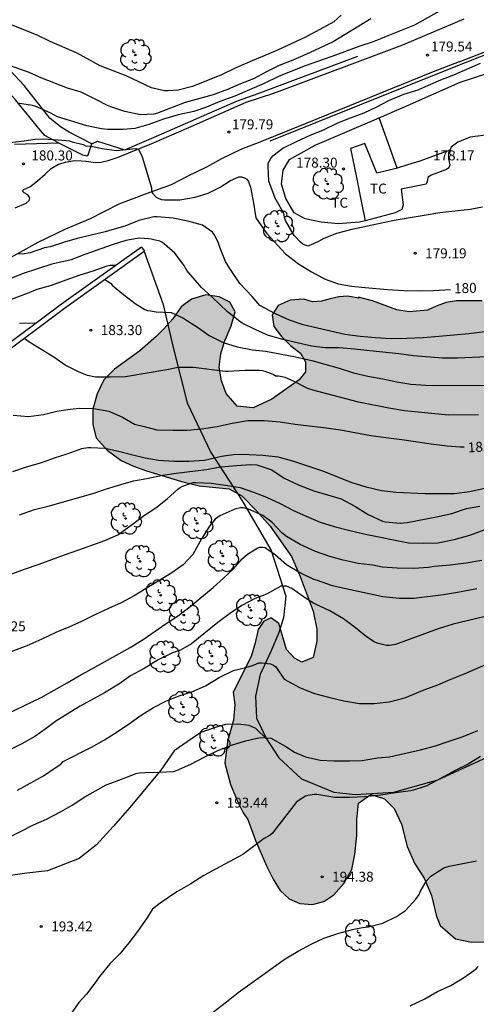
# Model space of a CAD drawing. Units: millimetres. Extents: x 578544 to 578895, y 4796040 to 4796290.
# Drawn here: x 578672 to 578706, y 4796174 to 4796249 of the extents above; entities that cross this region are included whole.
import ezdxf

# ---------------------------------------------------------------- set-up
doc = ezdxf.new("R2010")
doc.units = ezdxf.units.MM
for name, color, linetype in [('020101', 3, 'CABEZA_TALUD'), ('020104', 34, 'Continuous'), ('020204', 9, 'Continuous'), ('020307', 24, 'Continuous'), ('020308', 9, 'Continuous'), ('060134', 9, 'Continuous'), ('070104', 3, 'Continuous'), ('070105', 6, 'Continuous'), ('070108', 9, 'VALLA'), ('100106', 63, 'Continuous'), ('100107', 3, 'Continuous'), ('100202', 3, 'Continuous'), ('100301', 7, 'Continuous'), ('990504', 63, 'Continuous')]:
    doc.layers.add(name, color=color, linetype=linetype)
doc.layers.add('020105', color=24, linetype='Continuous', lineweight=30)
doc.styles.add('ARIAL', font='ARIAL.TTF', dxfattribs={"height": 1})
doc.styles.add('ARIALI', font='ARIALI.TTF', dxfattribs={"height": 1})
doc.linetypes.add('CABEZA_TALUD', pattern='A,0.1,[204,DONOSTI.shx,S=0.15,R=0,X=0,Y=0],0,0.2', length=0.3)
doc.linetypes.add('VALLA', pattern='A,1,[200,DONOSTI.shx,S=0.1,R=0,X=0,Y=0],1', length=2)

# ---------------------------------------------------------------- blocks, each defined once
blk = doc.blocks.new('ARBOL')
blk.add_circle((0, 0), 0.0587)
for centre, radius, start, end in [((-0.564, 0.381), 0.532, 92.28, 254.58), ((-0.28, 0.855), 0.3, 359.28777, 173.60777), ((0.097, 0.97), 0.21, 23.15651, 160.46651), ((0.438, 0.881), 0.24, 301.57804, 139.32804), ((-0.091, 0.321), 0.12, 119.14, 310.56), ((0.656, 0.288), 0.443, 319.85562, 114.76562), ((0.819, -0.249), 0.383, 235.52754, 62.02753), ((-0.556, -0.339), 0.555, 142.64, 266.54), ((-0.039, -0.384), 0.21, 189.64, 323.88), ((0.299, -0.624), 0.532, 224.67, 0.24), ((-0.301, -0.676), 0.45, 213.78, 295.32)]:
    blk.add_arc(centre, radius, start, end)
blk = doc.blocks.new('COTAPU')
blk.add_circle((0, 0), 0.075)

msp = doc.modelspace()

# ---------------------------------------------------------------- hatches: boundary and pattern name
at = {"layer": '990504'}
msp.add_hatch(color=256, dxfattribs=at).paths.add_polyline_path([(578703.478, 4796226.959), (578704.23, 4796227.239), (578705.002, 4796227.355), (578706.926, 4796227.351), (578707.622, 4796227.083), (578708.154, 4796226.747), (578708.454, 4796226.299), (578708.454, 4796224.687), (578708.674, 4796223.139), (578709.114, 4796221.807), (578709.342, 4796221.387), (578709.73, 4796220.807), (578709.966, 4796220.675), (578710.686, 4796220.651), (578711.158, 4796220.731), (578712.554, 4796220.775), (578713.854, 4796220.935), (578714.834, 4796220.939), (578715.238, 4796220.847), (578715.65, 4796220.559), (578716.254, 4796220.027), (578716.63, 4796219.755), (578717.322, 4796219.343), (578718.202, 4796218.911), (578719.002, 4796218.839), (578719.71, 4796218.867), (578721.354, 4796219.259), (578722.074, 4796219.347), (578723.67, 4796219.335), (578724.198, 4796219.171), (578724.518, 4796218.991), (578724.99, 4796218.587), (578725.346, 4796218.143), (578725.918, 4796217.151), (578726.082, 4796216.647), (578726.13, 4796216.147), (578726.106, 4796215.031), (578726.014, 4796214.631), (578725.71, 4796214.135), (578725.466, 4796213.939), (578724.694, 4796213.491), (578724.546, 4796213.283), (578724.578, 4796212.963), (578725.01, 4796212.331), (578725.186, 4796211.883), (578725.174, 4796211.443), (578724.898, 4796210.975), (578724.59, 4796210.643), (578724.07, 4796210.235), (578723.682, 4796209.987), (578722.754, 4796209.535), (578722.11, 4796209.283), (578720.894, 4796208.667), (578718.686, 4796207.371), (578718.462, 4796206.963), (578718.466, 4796206.679), (578718.642, 4796206.023), (578719.082, 4796204.711), (578719.294, 4796204.195), (578719.693, 4796203.759), (578720.177, 4796203.527), (578720.705, 4796203.479), (578722.709, 4796203.483), (578723.269, 4796203.391), (578723.889, 4796203.199), (578724.385, 4796202.927), (578725.473, 4796202.059), (578726.585, 4796201.047), (578727.061, 4796200.555), (578727.405, 4796200.035), (578727.697, 4796199.415), (578727.813, 4796198.847), (578727.849, 4796197.819), (578727.757, 4796197.239), (578727.569, 4796196.735), (578727.313, 4796195.835), (578726.925, 4796195.499), (578726.321, 4796195.383), (578724.225, 4796195.331), (578722.205, 4796195.331), (578721.545, 4796195.195), (578720.941, 4796194.995), (578720.537, 4796194.692), (578720.433, 4796194.384), (578720.593, 4796194.008), (578720.905, 4796193.792), (578721.349, 4796193.644), (578722.945, 4796193.339), (578723.477, 4796193.175), (578723.993, 4796192.823), (578724.445, 4796192.315), (578724.777, 4796191.712), (578724.969, 4796191.048), (578724.921, 4796190.332), (578724.677, 4796189.7), (578724.301, 4796189.048), (578723.825, 4796188.62), (578723.253, 4796188.388), (578722.529, 4796188.316), (578721.781, 4796188.172), (578721.245, 4796187.94), (578720.949, 4796187.556), (578720.933, 4796187.124), (578721.369, 4796185.96), (578721.497, 4796185.236), (578721.725, 4796182.244), (578721.741, 4796180.312), (578721.545, 4796179.672), (578721.233, 4796178.892), (578720.909, 4796178.312), (578720.521, 4796177.796), (578719.429, 4796176.596), (578718.717, 4796176.02), (578717.929, 4796175.616), (578717.145, 4796175.392), (578716.197, 4796175.28), (578715.037, 4796175.34), (578714.433, 4796175.592), (578714.053, 4796175.916), (578713.053, 4796177.644), (578712.013, 4796178.52), (578711.193, 4796178.86), (578709.757, 4796179.188), (578708.825, 4796179.216), (578707.453, 4796179.072), (578706.137, 4796179.048), (578704.925, 4796179.316), (578703.768, 4796180.313), (578703.46, 4796181.083), (578703.127, 4796182.571), (578702.565, 4796183.867), (578701.851, 4796184.959), (578701.293, 4796186.267), (578700.847, 4796187.945), (578700.293, 4796189.133), (578699.569, 4796189.841), (578698.553, 4796190.181), (578697.621, 4796189.531), (578697.491, 4796188.263), (578697.491, 4796187.083), (578697.345, 4796185.659), (578697.111, 4796184.519), (578696.499, 4796183.463), (578695.745, 4796182.629), (578695.015, 4796182.115), (578694.151, 4796181.891), (578693.193, 4796181.955), (578692.381, 4796182.321), (578691.723, 4796182.943), (578691.191, 4796183.801), (578690.689, 4796184.795), (578689.847, 4796186.703), (578689.277, 4796188.283), (578688.923, 4796188.785), (578688.557, 4796189.561), (578687.977, 4796190.921), (578687.553, 4796192.531), (578687.733, 4796194.179), (578688.189, 4796195.767), (578688.291, 4796196.927), (578688.159, 4796197.877), (578689.527, 4796200.575), (578689.819, 4796201.601), (578690.053, 4796202.615), (578690.479, 4796203.233), (578691.021, 4796203.491), (578691.603, 4796203.063), (578692.199, 4796201.097), (578692.785, 4796200.453), (578693.345, 4796200.135), (578694.205, 4796200.487), (578694.483, 4796201.733), (578694.479, 4796202.627), (578694.197, 4796203.981), (578693.209, 4796206.587), (578692.573, 4796208.107), (578690.957, 4796210.379), (578689.942, 4796211.521), (578688.834, 4796212.659), (578687.876, 4796213.195), (578685.606, 4796213.431), (578684.28, 4796213.755), (578681.638, 4796214.555), (578680.658, 4796214.913), (578679.722, 4796215.343), (578678.67, 4796216.113), (578677.846, 4796217.039), (578677.588, 4796218.021), (578677.588, 4796219.195), (578677.906, 4796220.353), (578678.418, 4796221.405), (578679.216, 4796222.203), (578681.13, 4796223.587), (578682.358, 4796224.682), (578682.954, 4796225.246), (578683.634, 4796226.006), (578684.262, 4796226.912), (578685.03, 4796227.494), (578686.112, 4796227.8), (578687.122, 4796227.662), (578687.914, 4796227.246), (578688.33, 4796226.526), (578688.03, 4796225.466), (578687.528, 4796224.304), (578687.248, 4796223.358), (578687.112, 4796222.352), (578687.278, 4796221.32), (578687.644, 4796220.378), (578688.47, 4796219.428), (578689.688, 4796219.3), (578691.072, 4796219.952), (578693.134, 4796221.418), (578693.616, 4796222.022), (578693.618, 4796222.766), (578693.246, 4796223.418), (578692.524, 4796223.976), (578691.818, 4796224.664), (578691.222, 4796225.422), (578691.11, 4796226.296), (578691.57, 4796227.002), (578692.472, 4796227.404), (578693.508, 4796227.494), (578694.156, 4796227.274), (578694.832, 4796227.322), (578695.47, 4796227.514), (578696.142, 4796227.646), (578696.786, 4796227.712), (578697.676, 4796227.562), (578697.616, 4796227.628), (578698.682, 4796227.368), (578700.499, 4796226.687), (578701.447, 4796226.531), (578702.826, 4796226.643)])

# ---------------------------------------------------------------- linework, layer by layer
at = {"layer": '020101'}
for points in [[(578717.424, 4796249.207, 179.602), (578714.008, 4796248.413, 179.612), (578711.578, 4796247.639, 179.622), (578708.888, 4796246.569, 179.602), (578704.576, 4796244.849, 179.562), (578690.94, 4796239.394, 179.588)], [(578680.008, 4796238.73, 179.972), (578682.384, 4796239.762, 179.89), (578685.79, 4796241.24, 179.794), (578688.49, 4796242.43, 179.75), (578690.064, 4796242.962, 179.72), (578697.578, 4796245.774, 179.51)]]:
    msp.add_polyline3d(points, dxfattribs=at)
at = {"layer": '020104', "flags": 128}
for points, elevation in [([(578703.682, 4796249.152), (578701.832, 4796248.122), (578699.818, 4796247.318), (578698.734, 4796246.864), (578697.706, 4796246.535), (578695.606, 4796245.749), (578693.606, 4796245.047), (578691.626, 4796244.265), (578690.508, 4796243.733), (578688.29, 4796242.781), (578687.156, 4796242.373), (578686.148, 4796241.945), (578685.196, 4796241.623), (578684.022, 4796241.353), (578682.914, 4796241.041), (578681.824, 4796240.631), (578680.762, 4796240.337), (578679.872, 4796240.253), (578678.724, 4796240.253), (578678.248, 4796240.299), (578677.128, 4796240.533), (578674.923, 4796241.219), (578674.367, 4796241.511), (578673.293, 4796241.999), (578673.055, 4796242.077), (578671.911, 4796242.235)], 179), ([(578698.55, 4796248.588), (578695.718, 4796246.875), (578693.648, 4796245.919), (578692.674, 4796245.493), (578691.648, 4796245.069), (578690.634, 4796244.581), (578689.704, 4796244.073), (578688.734, 4796243.691), (578687.732, 4796243.273), (578686.666, 4796242.871), (578684.552, 4796242.301), (578682.472, 4796241.491), (578682.198, 4796241.417), (578681.192, 4796241.375), (578680.006, 4796241.619), (578678.95, 4796241.967), (578678.688, 4796242.059), (578677.767, 4796242.551), (578676.709, 4796243.061), (578675.673, 4796243.377), (578673.759, 4796244.121), (578672.783, 4796244.543), (578670.619, 4796245.329)], 178), ([(578696.31, 4796248.882), (578695.766, 4796248.381), (578694.712, 4796247.781), (578693.614, 4796247.211), (578691.5, 4796246.237), (578689.438, 4796245.345), (578688.358, 4796244.903), (578687.284, 4796244.369), (578685.114, 4796243.511), (578684.014, 4796243.211), (578683.242, 4796243.163), (578682.996, 4796243.173), (578682.014, 4796243.401), (578680.1, 4796244.305), (578679.121, 4796244.671), (578678.143, 4796245.063), (578676.367, 4796246.023), (578674.367, 4796246.893), (578673.337, 4796247.399), (578671.265, 4796248.209)], 177), ([(578706.974, 4796234.423), (578706.034, 4796234.225), (578703.75, 4796233.991), (578702.562, 4796233.773), (578701.35, 4796233.587), (578700.31, 4796233.409), (578697.106, 4796232.739), (578695.962, 4796232.425), (578695.014, 4796232.049), (578694.592, 4796231.815), (578693.99, 4796231.541), (578693.786, 4796231.469), (578693.422, 4796231.621), (578693.234, 4796231.767), (578692.772, 4796232.273), (578692.114, 4796233.417), (578692.044, 4796233.623), (578692.01, 4796233.835), (578691.94, 4796234.039), (578691.328, 4796235.085), (578690.848, 4796236.367), (578690.796, 4796237.469), (578690.806, 4796237.713), (578691.018, 4796238.087), (578691.166, 4796238.267), (578691.914, 4796238.849), (578692.948, 4796239.365), (578693.97, 4796239.845), (578694.922, 4796240.199), (578696.064, 4796240.761), (578697.02, 4796241.149), (578698.054, 4796241.519), (578698.996, 4796241.961), (578699.898, 4796242.445), (578701.026, 4796242.917), (578702.124, 4796243.259), (578702.898, 4796243.611), (578703.826, 4796244), (578704.794, 4796244.376), (578706.82, 4796245.266)], 179), ([(578709.341, 4796225.293), (578705.941, 4796224.861), (578703.683, 4796224.665), (578702.489, 4796224.579), (578701.247, 4796224.523), (578700.09, 4796224.507), (578698.898, 4796224.561), (578697.732, 4796224.665), (578696.586, 4796224.825), (578693.454, 4796225.557), (578692.406, 4796225.903), (578691.354, 4796226.373), (578690.172, 4796227.011), (578689.608, 4796227.681), (578688.666, 4796228.663), (578687.922, 4796229.789), (578687.59, 4796230.323), (578687.184, 4796231.313), (578687.05, 4796231.763), (578686.728, 4796232.363), (578686.604, 4796232.523), (578685.846, 4796233.063), (578684.742, 4796233.359), (578683.646, 4796233.577), (578682.44, 4796233.687), (578682.192, 4796233.677), (578681.066, 4796233.417), (578680.002, 4796232.991), (578679.014, 4796232.695), (578678.53, 4796232.565), (578676.422, 4796232.061), (578675.444, 4796231.779), (578674.38, 4796231.433), (578673.948, 4796231.357), (578672.872, 4796230.965), (578672.288, 4796230.877), (578671.91, 4796230.895)], 181), ([(578707.322, 4796223.129), (578705.081, 4796223.028), (578703.959, 4796223.031), (578701.762, 4796223.21), (578700.652, 4796223.36), (578698.459, 4796223.58), (578697.323, 4796223.714), (578696.192, 4796223.815), (578695.103, 4796223.817), (578694.064, 4796223.955), (578691.915, 4796224.435), (578690.839, 4796224.739), (578689.867, 4796225.181), (578688.854, 4796225.685), (578688.667, 4796225.795), (578687.751, 4796226.519), (578686.584, 4796227.628), (578685.784, 4796228.361), (578684.685, 4796229.651), (578684.57, 4796229.815), (578684.485, 4796230.017), (578683.778, 4796230.939), (578683.001, 4796231.616), (578682.837, 4796231.741), (578682.644, 4796231.848), (578682.196, 4796231.962), (578681.984, 4796232.012), (578681.778, 4796232.035), (578681.144, 4796232.068), (578680.932, 4796232.059), (578680.085, 4796231.89), (578679.046, 4796231.572), (578676.985, 4796230.84), (578675.966, 4796230.457), (578674.494, 4796230.106), (578673.418, 4796229.769), (578672.349, 4796229.403), (578669.325, 4796228.204)], 182), ([(578671.459, 4796227.476), (578672.661, 4796227.922), (578673.397, 4796228.232), (578674.409, 4796228.516), (578676.555, 4796229.285), (578677.619, 4796229.609), (578678.677, 4796229.995), (578678.895, 4796230.031), (578679.321, 4796230.031)], 183), ([(578678.502, 4796228.953), (578678.921, 4796228.681), (578679.085, 4796228.513), (578679.909, 4796227.823), (578680.783, 4796227.153), (578681.509, 4796226.707), (578681.711, 4796226.617), (578681.939, 4796226.607), (578682.377, 4796226.523), (578683.491, 4796226.489), (578684.383, 4796226.083), (578685.565, 4796225.319), (578686.365, 4796224.741), (578687.425, 4796224.215), (578688.463, 4796223.905), (578689.617, 4796223.673), (578690.643, 4796223.557), (578692.869, 4796223.147), (578694.087, 4796222.875), (578695.079, 4796222.577), (578696.157, 4796222.291), (578697.245, 4796221.939), (578698.324, 4796221.693), (578699.462, 4796221.479), (578700.512, 4796221.255), (578701.572, 4796221.087), (578702.684, 4796221.001), (578707.954, 4796220.985)], 183), ([(578672.065, 4796225.674), (578673.193, 4796225.698), (578673.317, 4796225.679)], 184), ([(578706.674, 4796218.763), (578704.402, 4796218.755), (578701.078, 4796219.077), (578699.904, 4796219.281), (578697.618, 4796219.727), (578694.285, 4796220.601), (578693.799, 4796220.755), (578692.707, 4796221.319), (578692.079, 4796221.577), (578691.851, 4796221.643), (578691.581, 4796221.687), (578691.365, 4796221.689), (578691.195, 4796221.809), (578690.571, 4796222.035), (578690.369, 4796222.089), (578690.125, 4796222.117), (578689.053, 4796222.109), (578687.791, 4796222.029), (578687.561, 4796222.031), (578685.183, 4796222.333), (578684.033, 4796222.338), (578683.171, 4796222.16), (578680.043, 4796221.644), (578678.933, 4796221.598), (578677.787, 4796221.61), (578677.181, 4796221.73), (578676.521, 4796222.01), (578675.511, 4796222.506), (578674.719, 4796223.056), (578672.759, 4796224.27), (578672.412, 4796224.508)], 184), ([(578708.014, 4796213.433), (578706.01, 4796212.971), (578704.818, 4796212.829), (578702.652, 4796212.823), (578700.456, 4796212.933), (578699.342, 4796213.059), (578698.188, 4796213.315), (578697.132, 4796213.649), (578694.922, 4796214.517), (578692.659, 4796215.282), (578691.549, 4796215.584), (578690.397, 4796215.702), (578689.367, 4796215.768), (578688.365, 4796215.772), (578687.297, 4796215.624), (578685.999, 4796215.326), (578684.819, 4796215.25), (578683.699, 4796215.25), (578682.531, 4796215.326), (578681.543, 4796215.512), (578680.513, 4796215.746), (578679.519, 4796216.016), (578678.501, 4796216.244), (578677.443, 4796216.292), (578677.207, 4796216.29), (578676.735, 4796216.208), (578675.639, 4796215.81), (578674.665, 4796215.5), (578673.729, 4796215.146), (578672.561, 4796214.822), (578671.531, 4796214.488)], 186), ([(578672.061, 4796211.238), (578673.205, 4796211.632), (578674.231, 4796211.896), (578677.603, 4796212.836), (578678.617, 4796213.202), (578679.699, 4796213.536), (578680.669, 4796213.792), (578681.663, 4796213.966), (578682.831, 4796214.222), (578683.873, 4796214.37), (578686.169, 4796214.65), (578687.061, 4796214.836), (578687.275, 4796214.844), (578688.423, 4796214.956), (578689.489, 4796215.026), (578689.943, 4796214.996), (578691.073, 4796214.62), (578692.023, 4796214.008), (578693.142, 4796213.484), (578694.24, 4796213.052), (578696.322, 4796212.44), (578697.33, 4796211.902), (578698.354, 4796211.266), (578699.424, 4796210.766), (578699.648, 4796210.712), (578700.768, 4796210.615), (578701.274, 4796210.665), (578703.508, 4796211.093), (578704.648, 4796211.349), (578705.764, 4796211.709), (578706.774, 4796211.897)], 187), ([(578670.457, 4796206.43), (578672.453, 4796207.146), (578673.537, 4796207.512), (578675.445, 4796208.234), (578676.461, 4796208.58), (578678.489, 4796209.31), (578679.477, 4796209.738), (578680.489, 4796210.454), (578681.483, 4796211.214), (578682.329, 4796211.77), (578683.197, 4796212.446), (578684.003, 4796213.182), (578684.179, 4796213.3), (578684.361, 4796213.39), (578685.143, 4796213.672), (578685.355, 4796213.676), (578686.517, 4796213.62), (578687.585, 4796213.484), (578688.699, 4796213.3), (578689.701, 4796212.958), (578690.683, 4796212.568), (578691.722, 4796212.082), (578692.718, 4796211.564), (578693.684, 4796211.128), (578694.738, 4796210.686), (578695.778, 4796210.368), (578696.856, 4796210.084), (578698.008, 4796209.816), (578701.396, 4796209.122), (578702.526, 4796209.101), (578703.602, 4796209.129), (578704.824, 4796209.377), (578706.002, 4796209.701), (578707.16, 4796210.133)], 188), ([(578706.914, 4796207.807), (578705.724, 4796207.607), (578704.53, 4796207.443), (578703.308, 4796207.336), (578702.892, 4796207.264), (578701.776, 4796207.21), (578700.534, 4796207.216), (578699.4, 4796207.298), (578698.698, 4796207.44), (578697.594, 4796207.584), (578696.454, 4796207.834), (578695.45, 4796208.104), (578694.38, 4796208.49), (578693.22, 4796209.016), (578692.194, 4796209.608), (578691.844, 4796209.882), (578691.088, 4796210.684), (578690.404, 4796211.202), (578689.337, 4796211.662), (578688.923, 4796211.774), (578688.711, 4796211.774), (578688.305, 4796211.664), (578687.173, 4796211.164), (578686.983, 4796211.05), (578686.811, 4796210.912), (578686.391, 4796210.382), (578685.777, 4796209.432), (578685.119, 4796208.25), (578684.391, 4796207.466), (578683.543, 4796206.874), (578680.713, 4796205.146), (578679.735, 4796204.62), (578678.781, 4796204.196), (578677.787, 4796203.724), (578676.745, 4796203.204), (578675.777, 4796202.768), (578674.809, 4796202.37), (578673.753, 4796201.864), (578672.629, 4796201.382), (578670.591, 4796200.63)], 189), ([(578708.02, 4796203.774), (578704.754, 4796203.008), (578703.63, 4796202.664), (578700.398, 4796201.468), (578699.956, 4796201.408), (578699.73, 4796201.408), (578699.032, 4796201.572), (578698.794, 4796201.664), (578698.22, 4796202.052), (578697.4, 4796202.724), (578696.476, 4796203.412), (578695.458, 4796204.016), (578694.422, 4796204.482), (578694.234, 4796204.58), (578693.698, 4796204.91), (578692.772, 4796205.578), (578692.59, 4796205.69), (578692.198, 4796205.862), (578691.774, 4796205.874), (578690.678, 4796205.262), (578689.82, 4796204.938), (578688.818, 4796204.416), (578687.904, 4796203.786), (578687.02, 4796203.124), (578685.032, 4796201.512), (578684.212, 4796201.05), (578683.584, 4796200.844), (578682.504, 4796200.312), (578681.452, 4796199.66), (578680.431, 4796199.104), (578679.539, 4796198.494), (578678.459, 4796197.844), (578676.641, 4796196.84), (578674.879, 4796195.756), (578674.077, 4796195.136), (578673.217, 4796194.547), (578672.243, 4796194.003), (578671.243, 4796193.503)], 191), ([(578671.911, 4796190.515), (578673.877, 4796191.593), (578674.763, 4796192.173), (578675.173, 4796192.471), (578675.367, 4796192.669), (578677.48, 4796193.752), (578678.47, 4796194.304), (578679.43, 4796194.888), (578680.346, 4796195.524), (578681.226, 4796196.164), (578682.17, 4796196.74), (578683.084, 4796197.194), (578684.098, 4796197.606), (578685.064, 4796197.898), (578686.09, 4796198.37), (578687.102, 4796198.988), (578688.194, 4796199.512), (578689.312, 4796199.788), (578689.704, 4796199.922), (578690.112, 4796200.084), (578690.324, 4796200.098), (578690.988, 4796200.016), (578691.204, 4796199.922), (578691.376, 4796199.782), (578692.022, 4796198.86), (578693.224, 4796198.2), (578694.312, 4796197.782), (578695.454, 4796197.474), (578696.52, 4796197.236), (578697.686, 4796197.042), (578698.79, 4796197.018), (578699.936, 4796197.164), (578700.822, 4796197.372), (578701.228, 4796197.5), (578701.422, 4796197.594), (578702.57, 4796198.064), (578703.602, 4796198.434), (578704.522, 4796198.832), (578705.65, 4796199.284), (578707.668, 4796200.17)], 192), ([(578671.133, 4796186.881), (578672.084, 4796187.375), (578673.122, 4796187.881), (578674.088, 4796188.313), (578675.162, 4796188.881), (578676.042, 4796189.373), (578676.99, 4796189.999), (578678.59, 4796190.897), (578679.224, 4796191.123), (578680.852, 4796191.756), (578681.08, 4796191.798), (578681.518, 4796191.832), (578682.6, 4796191.852), (578683.682, 4796191.916), (578683.906, 4796191.986), (578684.98, 4796192.462), (578686.022, 4796193.014), (578687.002, 4796193.494), (578688.052, 4796193.902), (578689.104, 4796194.21), (578690.2, 4796194.466), (578691.042, 4796194.408), (578692.208, 4796193.736), (578692.8, 4796193.376), (578693.624, 4796193.008), (578694.716, 4796192.772), (578695.768, 4796192.702), (578696.944, 4796192.704), (578697.882, 4796192.75), (578699.05, 4796192.942), (578699.942, 4796193.014), (578702.28, 4796193.538), (578703.408, 4796193.846), (578704.37, 4796194.172), (578705.516, 4796194.536), (578706.6, 4796194.992)], 193), ([(578706.804, 4796193.036), (578705.892, 4796192.45), (578704.902, 4796191.99), (578703.858, 4796191.398), (578702.772, 4796190.834), (578702.538, 4796190.748), (578701.752, 4796190.498), (578701.55, 4796190.456), (578700.4, 4796190.306), (578699.29, 4796190.128), (578698.082, 4796190.002), (578696.93, 4796189.958), (578695.838, 4796189.96), (578694.47, 4796190.172), (578694.268, 4796190.176), (578693.828, 4796190.108), (578693.614, 4796190.04), (578693.072, 4796189.71), (578692.918, 4796189.578), (578691.258, 4796187.428), (578691.124, 4796187.262), (578690.964, 4796187.106), (578690.512, 4796186.862), (578689.712, 4796186.248), (578688.89, 4796185.67), (578686.884, 4796184.585), (578685.958, 4796184.065), (578684.98, 4796183.451), (578683.93, 4796182.857), (578682.662, 4796181.983), (578682.084, 4796181.541), (578681.658, 4796180.863), (578680.954, 4796179.847), (578680.308, 4796179.007), (578679.624, 4796178.183), (578678.872, 4796177.413), (578678.094, 4796176.459), (578677.81, 4796176.061), (578677.118, 4796175.151), (578676.54, 4796174.501), (578675.134, 4796172.495)], 194), ([(578701.521, 4796174.252), (578702.607, 4796174.782), (578703.583, 4796175.336), (578704.573, 4796175.8), (578705.609, 4796176.416), (578706.497, 4796177.056), (578706.633, 4796177.234)], 196)]:
    msp.add_lwpolyline(points, dxfattribs=dict(at, elevation=elevation))
at = {"layer": '020105', "flags": 128}
for points, elevation in [([(578669.155, 4796239.025), (578672.409, 4796239.397), (578673.245, 4796239.521), (578673.899, 4796239.567), (578674.977, 4796239.495), (578675.831, 4796239.403), (578676.025, 4796239.331), (578676.868, 4796239.119), (578677.062, 4796239.039), (578677.446, 4796239.007), (578678.294, 4796238.827), (578679.366, 4796238.669), (578680.842, 4796238.819), (578681.04, 4796238.765), (578681.146, 4796238.587), (578681.308, 4796238.195), (578682.008, 4796235.855), (578682.008, 4796235.653), (578682.1, 4796235.475), (578682.366, 4796235.167), (578682.554, 4796235.057), (578682.776, 4796234.997), (578682.984, 4796234.967), (578684.146, 4796234.975), (578685.298, 4796235.165), (578686.284, 4796235.457), (578687.198, 4796235.911), (578687.956, 4796236.423), (578688.592, 4796236.697), (578688.802, 4796236.687), (578689.024, 4796236.633), (578689.196, 4796236.525), (578689.322, 4796236.347), (578689.412, 4796236.123), (578689.47, 4796235.917), (578689.714, 4796234.723), (578689.87, 4796233.609), (578690.676, 4796232.445), (578692.122, 4796230.909), (578693.094, 4796230.143), (578694.076, 4796229.539), (578695.096, 4796228.979), (578696.096, 4796228.633), (578697.088, 4796228.461), (578698.124, 4796228.353), (578699.812, 4796228.205), (578701.028, 4796228.141), (578702.178, 4796228.103), (578703.273, 4796228.133), (578704.563, 4796228.216)], 180), ([(578671.575, 4796218.736), (578672.737, 4796218.648), (578673.877, 4796218.786), (578674.881, 4796219.038), (578675.877, 4796219.2), (578676.557, 4796219.268), (578677.665, 4796219.26), (578678.809, 4796219.036), (578679.825, 4796218.59), (578680.729, 4796218.08), (578681.363, 4796217.93), (578682.423, 4796217.642), (578683.611, 4796217.608), (578684.697, 4796217.618), (578685.793, 4796217.722), (578686.953, 4796217.9), (578688.101, 4796218.14), (578689.263, 4796218.342), (578690.517, 4796218.333), (578691.721, 4796218.243), (578692.847, 4796218.069), (578695.172, 4796217.791), (578696.272, 4796217.639), (578698.538, 4796217.221), (578699.68, 4796217.061), (578700.88, 4796216.915), (578703.102, 4796216.579), (578704.292, 4796216.443), (578705.292, 4796216.365), (578705.593, 4796216.358)], 185), ([(578669.911, 4796195.665), (578673.701, 4796197.482), (578675.653, 4796198.578), (578676.569, 4796199.114), (578678.463, 4796200.156), (578680.397, 4796201.244), (578681.385, 4796201.848), (578683.131, 4796203.058), (578684.059, 4796203.668), (578684.936, 4796204.336), (578686.658, 4796205.76), (578687.436, 4796206.464), (578688.186, 4796207.18), (578688.842, 4796207.938), (578689.25, 4796208.284), (578689.98, 4796208.72), (578690.168, 4796208.8), (578690.378, 4796208.802), (578690.584, 4796208.776), (578690.772, 4796208.624), (578690.974, 4796208.498), (578691.362, 4796208.218), (578692.186, 4796207.494), (578693.24, 4796206.872), (578694.212, 4796206.392), (578694.498, 4796206.314), (578695.558, 4796205.946), (578696.08, 4796205.806), (578699.444, 4796205.098), (578700.696, 4796204.97), (578701.79, 4796204.974), (578704.03, 4796205.252), (578705.084, 4796205.406), (578706.527, 4796205.69)], 190), ([(578686.022, 4796173.295), (578687.658, 4796174.555), (578688.544, 4796175.265), (578692.1, 4796177.807), (578693.072, 4796178.371), (578694.044, 4796178.911), (578694.992, 4796179.35), (578696.136, 4796179.728), (578697.268, 4796180.032), (578697.93, 4796180.148), (578698.37, 4796180.198), (578699.444, 4796180.48), (578700.49, 4796180.984), (578701.158, 4796181.45), (578701.946, 4796182.304), (578702.186, 4796182.654), (578702.292, 4796182.886), (578702.746, 4796183.678), (578703.066, 4796184.028), (578704.052, 4796184.65), (578704.442, 4796184.78), (578706.499, 4796185.184)], 195)]:
    msp.add_lwpolyline(points, dxfattribs=dict(at, elevation=elevation))
at = {"layer": '060134'}
for points in [[(578705.213, 4796245.364, 179.518), (578710.745, 4796247.528, 179.682), (578712.957, 4796248.32, 179.686), (578714.417, 4796248.752, 179.562), (578716.649, 4796249.26, 179.502), (578719.376, 4796249.764, 179.55), (578721.888, 4796250.076, 179.582), (578723.968, 4796250.148, 179.602), (578726.692, 4796250.116, 179.646), (578728.58, 4796249.896, 179.762), (578730.644, 4796249.384, 179.906), (578733.208, 4796248.64, 180.014), (578737.38, 4796247.048, 180.362), (578741.904, 4796245.176, 180.702), (578748.751, 4796241.984, 181.498), (578752.743, 4796239.968, 181.99), (578756.875, 4796237.692, 182.57), (578758.939, 4796236.651, 182.89), (578760.495, 4796236.035, 183.162), (578762.699, 4796235.311, 183.506), (578763.317, 4796235.122, 183.605)], [(578671.742, 4796234.358, 180.817), (578672.561, 4796234.715, 180.741), (578672.8, 4796234.902, 180.65), (578672.835, 4796235.122, 180.55), (578672.695, 4796235.345, 180.511), (578672.424, 4796235.481, 180.462), (578672.301, 4796235.624, 180.448), (578672.399, 4796235.745, 180.443), (578672.843, 4796235.932, 180.384), (578673.419, 4796236.39, 180.353), (578674.002, 4796236.9, 180.31), (578674.445, 4796237.33, 180.259), (578675.002, 4796237.638, 180.252), (578675.539, 4796237.807, 180.242), (578676.179, 4796237.922, 180.215), (578676.707, 4796237.906, 180.212), (578677.092, 4796237.864, 180.212), (578677.78, 4796237.769, 180.212), (578678.218, 4796237.807, 180.202), (578678.756, 4796237.915, 180.166), (578679.504, 4796238.174, 180.091), (578682.049, 4796239.218, 179.968), (578684.82, 4796240.405, 179.871), (578686.946, 4796241.337, 179.805), (578689.148, 4796242.313, 179.742), (578691.244, 4796242.997, 179.67), (578700.964, 4796246.625, 179.547), (578705.589, 4796248.608, 179.568)], [(578705.213, 4796245.364, 179.518), (578703.249, 4796244.605, 179.575), (578693.725, 4796240.733, 179.588), (578690.168, 4796239.308, 179.703), (578688.793, 4796238.771, 179.736), (578687.294, 4796238.055, 179.749), (578686.158, 4796237.429, 179.779), (578684.746, 4796236.752, 179.818), (578683.489, 4796236.084, 179.889), (578681.611, 4796235.406, 180.029), (578679.56, 4796234.636, 180.139), (578677.396, 4796233.528, 180.275), (578675.52, 4796232.765, 180.436), (578673.448, 4796231.761, 180.733), (578671.414, 4796230.616, 181.027)]]:
    msp.add_polyline3d(points, dxfattribs=at)
at = {"layer": '070104'}
for points in [[(578699.165, 4796241.143, 178.158), (578701.096, 4796241.97, 178.118), (578705.268, 4796243.837, 178.138), (578708.446, 4796244.853, 178.138), (578709.753, 4796245.165, 178.115), (578711.277, 4796245.505, 178.195), (578712.653, 4796245.693, 178.223), (578715.213, 4796245.785, 178.371), (578718.152, 4796245.849, 178.583), (578720.98, 4796245.997, 178.779), (578723.78, 4796246.189, 179.007), (578725.72, 4796246.257, 179.131), (578727.4, 4796246.249, 179.255), (578729.572, 4796246.133, 179.427), (578731.244, 4796245.889, 179.595), (578732.091, 4796245.759, 179.705)], [(578698.12, 4796233.393, 178.808), (578697.694, 4796233.28, 178.81), (578696.076, 4796233.166, 178.838), (578694.806, 4796233.27, 178.798), (578693.59, 4796233.528, 178.672), (578692.778, 4796233.98, 178.59), (578692.132, 4796235.074, 178.522), (578691.824, 4796236.146, 178.438), (578691.946, 4796237.188, 178.38), (578692.414, 4796238.006, 178.346), (578694.362, 4796239.088, 178.258), (578699.165, 4796241.143, 178.158)], [(578700.54, 4796237.357, 178.181), (578699.852, 4796239.251, 178.147), (578699.165, 4796241.143, 178.114)], [(578709.333, 4796239.673, 178.515), (578708.47, 4796239.849, 178.5), (578707.558, 4796239.884, 178.456), (578706.03, 4796239.688, 178.324), (578705.11, 4796239.3, 178.312), (578704.6, 4796238.94, 178.31), (578704.492, 4796238.697, 178.316)], [(578700.54, 4796237.357, 178.366), (578700.457, 4796237.332, 178.371), (578699.001, 4796236.968, 178.343), (578698.105, 4796239.196, 178.151), (578697.001, 4796238.828, 178.159), (578697.469, 4796236.656, 178.375), (578697.813, 4796234.872, 178.595), (578698.12, 4796233.393, 178.682)], [(578704.492, 4796238.697, 178.316), (578704.394, 4796238.476, 178.322), (578704.394, 4796238.054, 178.35), (578704.506, 4796237.598, 178.446), (578704.416, 4796237.378, 178.476), (578704.248, 4796237.25, 178.488), (578703.104, 4796236.83, 178.484), (578702.838, 4796236.644, 178.484), (578702.784, 4796236.33, 178.508), (578702.726, 4796236.136, 178.536), (578702.472, 4796236.086, 178.554), (578700.822, 4796235.766, 178.6), (578700.99, 4796234.576, 178.756), (578700.88, 4796234.244, 178.78), (578700.378, 4796233.99, 178.8), (578698.12, 4796233.393, 178.808)], [(578704.492, 4796238.697, 178.327), (578702.233, 4796237.884, 178.327), (578701.305, 4796237.592, 178.323), (578700.54, 4796237.357, 178.366)], [(578681.461, 4796231.072, 182.738), (578682.89, 4796227.07, 182.984), (578683.622, 4796223.95, 183.907), (578684.709, 4796219.685, 184.14), (578686.491, 4796215.927, 185.921), (578688.832, 4796212.345, 188.834), (578691.027, 4796208.547, 190.312), (578692.147, 4796205.119, 191.434), (578691.965, 4796203.491, 191.644), (578691.585, 4796202.313, 191.824), (578691.017, 4796200.947, 191.986), (578690.211, 4796199.207, 192.106), (578689.861, 4796197.587, 192.52), (578689.925, 4796195.933, 192.64), (578690.681, 4796194.379, 192.918)], [(578690.681, 4796194.379, 192.918), (578691.617, 4796192.939, 193.398), (578693.317, 4796191.355, 193.748), (578695.749, 4796190.361, 193.941), (578697.377, 4796190.169, 193.959), (578700.279, 4796190.351, 193.987), (578703.603, 4796191.281, 194.121), (578706.981, 4796192.845, 194.359), (578711.001, 4796194.729, 194.653), (578714.548, 4796195.825, 194.733), (578718.386, 4796196.824, 194.851), (578725.975, 4796198.059, 195.217)], [(578690.681, 4796194.379, 192.97), (578689.879, 4796195.141, 192.958), (578689.373, 4796195.385, 192.822), (578688.539, 4796195.483, 192.752), (578687.603, 4796195.443, 192.7), (578686.725, 4796195.193, 192.7), (578685.729, 4796194.835, 192.7), (578684.697, 4796194.147, 192.702), (578683.733, 4796193.469, 192.702), (578682.717, 4796192.009, 192.74), (578681.619, 4796190.671, 192.908), (578680.369, 4796189.192, 193.01), (578679.113, 4796187.778, 193.322), (578677.871, 4796186.388, 193.494), (578676.573, 4796185.362, 193.46), (578674.179, 4796184.44, 193.31), (578672.625, 4796184.254, 193.196), (578670.455, 4796183.954, 193.154)]]:
    msp.add_polyline3d(points, dxfattribs=at)
at = {"layer": '070105'}
for points in [[(578671.68, 4796239.152, 180.306), (578674.995, 4796239.268, 180.252)], [(578674.995, 4796239.268, 180.252), (578676.808, 4796238.342, 180.188), (578677.128, 4796238.28, 180.15), (578677.242, 4796238.35, 180.124), (578677.528, 4796239.19, 179.988)], [(578677.528, 4796239.19, 179.988), (578677.94, 4796239.372, 179.916), (578680.008, 4796238.73, 179.972)], [(578681.248, 4796231.411, 184.024), (578675.232, 4796227.104, 184.95), (578670.202, 4796223.362, 186.13), (578663.37, 4796218.38, 187.098), (578656.017, 4796213.14, 187.684), (578650.481, 4796208.937, 188.274), (578647.823, 4796206.887, 188.576), (578641.547, 4796202.101, 188.994), (578636.849, 4796198.543, 189.004)], [(578681.248, 4796231.411, 184.024), (578681.481, 4796231.086, 184.024), (578681.461, 4796231.072, 184.027)], [(578681.461, 4796231.072, 184.027), (578675.468, 4796226.781, 184.95), (578670.439, 4796223.04, 186.13), (578663.604, 4796218.055, 187.098), (578656.253, 4796212.818, 187.684), (578650.724, 4796208.619, 188.273), (578648.066, 4796206.57, 188.575), (578641.789, 4796201.783, 188.993), (578639.177, 4796199.804, 188.991)]]:
    msp.add_polyline3d(points, dxfattribs=at)
at = {"layer": '070108'}
msp.add_polyline3d([(578677.528, 4796239.19, 181.53), (578675.815, 4796240.056, 181.526), (578675.155, 4796240.466, 181.468), (578674.361, 4796241.124, 181.244), (578672.407, 4796243.574, 180.742), (578669.593, 4796246.564, 180.058), (578667.623, 4796249.418, 179.292), (578661.45, 4796257.078, 178.276)], dxfattribs=at)
at = {"layer": '100106', "elevation": 198.109, "flags": 128}
msp.add_lwpolyline([(578706.926, 4796227.351), (578705.002, 4796227.355), (578704.23, 4796227.239), (578703.478, 4796226.959), (578702.826, 4796226.643), (578701.447, 4796226.531), (578700.499, 4796226.687), (578698.682, 4796227.368), (578697.616, 4796227.628), (578697.676, 4796227.562), (578696.786, 4796227.712), (578696.142, 4796227.646), (578695.47, 4796227.514), (578694.832, 4796227.322), (578694.156, 4796227.274), (578693.508, 4796227.494), (578692.472, 4796227.404), (578691.57, 4796227.002), (578691.11, 4796226.296), (578691.222, 4796225.422), (578691.818, 4796224.664), (578692.524, 4796223.976), (578693.246, 4796223.418), (578693.618, 4796222.766), (578693.616, 4796222.022), (578693.134, 4796221.418), (578691.072, 4796219.952), (578689.688, 4796219.3), (578688.47, 4796219.428), (578687.644, 4796220.378), (578687.278, 4796221.32), (578687.112, 4796222.352), (578687.248, 4796223.358), (578687.528, 4796224.304), (578688.03, 4796225.466), (578688.33, 4796226.526), (578687.914, 4796227.246), (578687.122, 4796227.662), (578686.112, 4796227.8), (578685.03, 4796227.494), (578684.262, 4796226.912), (578683.634, 4796226.006), (578682.954, 4796225.246), (578682.358, 4796224.682), (578681.13, 4796223.587), (578679.216, 4796222.203), (578678.418, 4796221.405), (578677.906, 4796220.353), (578677.588, 4796219.195), (578677.588, 4796218.021), (578677.846, 4796217.039), (578678.67, 4796216.113), (578679.722, 4796215.343), (578680.658, 4796214.913), (578681.638, 4796214.555), (578684.28, 4796213.755), (578685.606, 4796213.431), (578687.876, 4796213.195), (578688.834, 4796212.659), (578689.942, 4796211.521), (578690.957, 4796210.379), (578692.573, 4796208.107), (578693.209, 4796206.587), (578694.197, 4796203.981), (578694.479, 4796202.627), (578694.483, 4796201.733), (578694.205, 4796200.487), (578693.345, 4796200.135), (578692.785, 4796200.453), (578692.199, 4796201.097), (578691.603, 4796203.063), (578691.021, 4796203.491), (578690.479, 4796203.233), (578690.053, 4796202.615), (578689.819, 4796201.601), (578689.527, 4796200.575), (578688.159, 4796197.877), (578688.291, 4796196.927), (578688.189, 4796195.767), (578687.733, 4796194.179), (578687.553, 4796192.531), (578687.977, 4796190.921), (578688.557, 4796189.561), (578688.923, 4796188.785), (578689.277, 4796188.283), (578689.847, 4796186.703), (578690.689, 4796184.795), (578691.191, 4796183.801), (578691.723, 4796182.943), (578692.381, 4796182.321), (578693.193, 4796181.955), (578694.151, 4796181.891), (578695.015, 4796182.115), (578695.745, 4796182.629), (578696.499, 4796183.463), (578697.111, 4796184.519), (578697.345, 4796185.659), (578697.491, 4796187.083), (578697.491, 4796188.263), (578697.621, 4796189.531), (578698.553, 4796190.181), (578699.569, 4796189.841), (578700.293, 4796189.133), (578700.847, 4796187.945), (578701.293, 4796186.267), (578701.851, 4796184.959), (578702.565, 4796183.867), (578703.127, 4796182.571), (578703.46, 4796181.083), (578703.768, 4796180.313), (578704.925, 4796179.316), (578706.137, 4796179.048), (578707.453, 4796179.072)], dxfattribs=at)
at = {"layer": '100107'}
msp.add_polyline3d([(578674.995, 4796239.268, 181.484), (578673.971, 4796239.82, 181.406), (578673.635, 4796240.196, 181.264), (578671.771, 4796242.498, 180.736), (578669.035, 4796245.454, 180.156), (578666.093, 4796249.382, 179.058), (578660.316, 4796255.77, 178.531)], dxfattribs=at)

# ---------------------------------------------------------------- block references
at = {"layer": '020204', "rotation": 359.9987685839998}
for p in [(578702.81, 4796245.871, 179.544), (578687.834, 4796240.072, 179.792), (578672.371, 4796237.68, 180.304), (578696.482, 4796237.288, 178.304), (578701.89, 4796230.936, 179.192), (578677.442, 4796225.153, 183.296), (578686.929, 4796189.561, 193.44), (578694.881, 4796183.985, 194.376), (578673.705, 4796180.242, 193.424)]:
    msp.add_blockref('COTAPU', p, dxfattribs=at)
at = {"layer": '100202', "rotation": 359.9987685839998}
for p in [(578680.791, 4796245.87, 176.645), (578695.289, 4796236.164, 180.988), (578691.552, 4796232.982, 179.651), (578680.074, 4796210.961, 187.792), (578685.458, 4796210.601, 188.712), (578687.394, 4796208.137, 189.848), (578681.146, 4796207.745, 188.6), (578682.706, 4796205.185, 189.328), (578684.449, 4796203.689, 190.28), (578689.513, 4796204.049, 191.192), (578682.993, 4796200.545, 191.008), (578686.561, 4796200.609, 191.448), (578684.409, 4796196.761, 192.048), (578686.745, 4796194.241, 192.808), (578697.729, 4796179.561, 195.056)]:
    msp.add_blockref('ARBOL', p, dxfattribs=at)

# ---------------------------------------------------------------- texts
at = {"layer": '020307', "style": 'ARIALI'}
for s, rotation, p in [('180', 1.49477, (578704.828, 4796227.922, 179.995)), ('185', 3.53277, (578705.877, 4796215.935, 184.995))]:
    msp.add_text(s, height=0.75, rotation=rotation, dxfattribs=at).set_placement(p)
at = {"layer": '020308', "style": 'ARIAL'}
for s, p in [('179.54', (578703.08, 4796246.136, 179.539)), ('179.79', (578688.072, 4796240.273, 179.787)), ('180.30', (578672.959, 4796237.932, 180.299)), ('178.17', (578703.234, 4796237.935, 178.163)), ('178.30', (578692.914, 4796237.393, 178.299)), ('179.19', (578702.64, 4796230.561, 179.187)), ('183.30', (578678.192, 4796224.778, 183.291)), ('188.25', (578669.408, 4796202.466, 188.243)), ('193.44', (578687.679, 4796189.186, 193.435)), ('194.38', (578695.631, 4796183.61, 194.37)), ('193.42', (578674.455, 4796179.867, 193.419))]:
    msp.add_text(s, height=0.75, rotation=359.99877, dxfattribs=at).set_placement(p)
at = {"layer": '100301', "style": 'ARIAL'}
for p in [(578698.483, 4796235.437), (578695.567, 4796234.373)]:
    msp.add_text('TC', height=0.75, rotation=359.99877, dxfattribs=at).set_placement(p)

doc.saveas('drawing.dxf')
